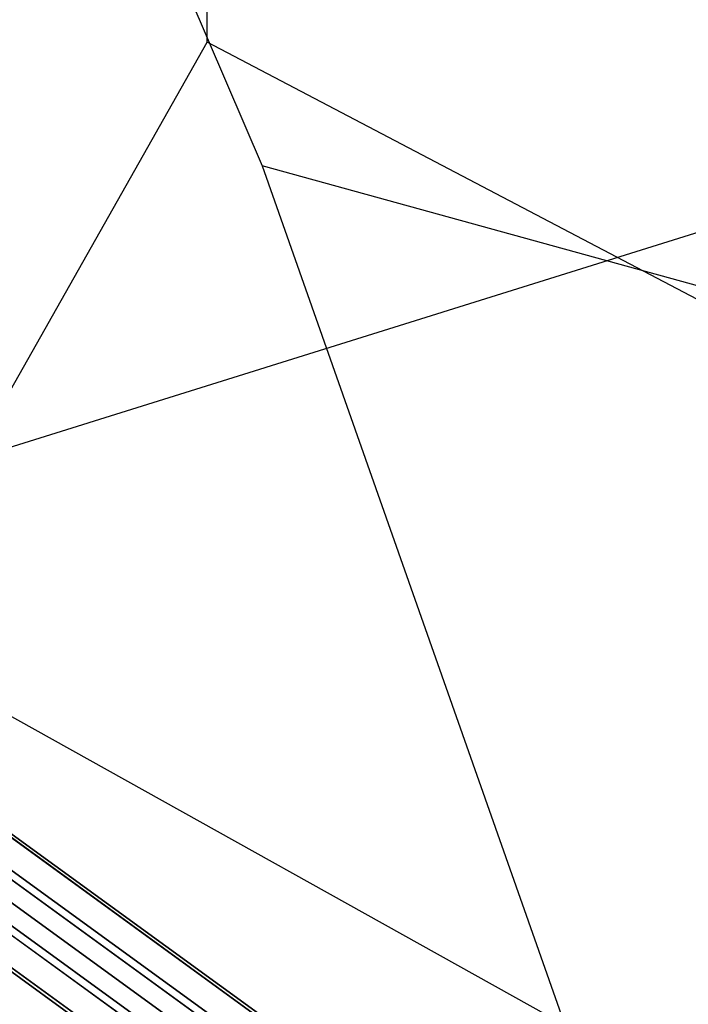
# Model space of a CAD drawing. Extents: x 44225 to 56146, y 6527 to 19161.
# Drawn here: x 51047 to 51389, y 15406 to 15909 of the extents above; entities that cross this region are included whole.
import ezdxf

# ---------------------------------------------------------------- set-up
doc = ezdxf.new("R2010")
doc.units = 0
doc.header["$LTSCALE"] = 350
doc.header["$MEASUREMENT"] = 0
doc.layers.add('UFO-M6-01', color=7, linetype='CONTINUOUS')

msp = doc.modelspace()

# ---------------------------------------------------------------- linework, layer by layer
at = {"layer": 'UFO-M6-01'}
for p, q in [((50858.56131, 16563.52306), (51171.2621, 15834.68566)), ((51143.13401, 15897.96344), (51143.21185, 16077.41165)), ((50971.07891, 15593.39951), (51143.13401, 15897.96344)), ((51440.88775, 15741.47439), (51143.13401, 15897.96344)), ((50951.03079, 15662.41729), (51624.51852, 15872.94817)), ((51433.7862, 15762.34183), (51171.2621, 15834.68566)), ((51171.2621, 15834.68566), (51377.13397, 15250.1614)), ((50843.72767, 15603.11557), (52510.30268, 14392.27795)), ((52510.30268, 14392.27795), (50843.72767, 15603.11557)), ((50843.72767, 15603.11557), (52510.30268, 14392.27795)), ((52510.30268, 14392.27795), (50843.72767, 15603.11557)), ((51631.56378, 15225.31824), (50971.07891, 15593.39951)), ((50954.15099, 15556.04795), (52431.41603, 14482.75208)), ((52431.41603, 14482.75208), (50954.15099, 15556.04795)), ((50954.15099, 15556.04795), (52431.41603, 14482.75208)), ((52431.41603, 14482.75208), (50954.15099, 15556.04795)), ((50955.11387, 15557.37323), (52432.3789, 14484.07736)), ((52432.3789, 14484.07736), (50955.11387, 15557.37323)), ((50955.11387, 15557.37323), (52432.3789, 14484.07736)), ((52432.3789, 14484.07736), (50955.11387, 15557.37323)), ((50946.27583, 15545.20871), (52423.54086, 14471.91284)), ((52423.54086, 14471.91284), (50946.27583, 15545.20871)), ((50946.27583, 15545.20871), (52423.54086, 14471.91284)), ((52423.54086, 14471.91284), (50946.27583, 15545.20871)), ((50943.95125, 15542.0092), (52421.21628, 14468.71333)), ((52421.21628, 14468.71333), (50943.95125, 15542.0092)), ((50943.95125, 15542.0092), (52421.21628, 14468.71333)), ((52421.21628, 14468.71333), (50943.95125, 15542.0092)), ((50930.4895, 15523.48069), (52407.75453, 14450.18482)), ((52407.75453, 14450.18482), (50930.4895, 15523.48069)), ((50930.4895, 15523.48069), (52407.75453, 14450.18482)), ((52407.75453, 14450.18482), (50930.4895, 15523.48069)), ((50932.81408, 15526.6802), (52410.07911, 14453.38433)), ((52410.07911, 14453.38433), (50932.81408, 15526.6802)), ((50932.81408, 15526.6802), (52410.07911, 14453.38433)), ((52410.07911, 14453.38433), (50932.81408, 15526.6802)), ((52399.87936, 14439.34558), (50922.61433, 15512.64145)), ((50922.61433, 15512.64145), (52399.87936, 14439.34558)), ((52399.87936, 14439.34558), (50922.61433, 15512.64145)), ((50922.61433, 15512.64145), (52399.87936, 14439.34558)), ((50921.65146, 15511.31617), (52398.91649, 14438.0203)), ((52398.91649, 14438.0203), (50921.65146, 15511.31617)), ((50921.65146, 15511.31617), (52398.91649, 14438.0203)), ((52398.91649, 14438.0203), (50921.65146, 15511.31617))]:
    msp.add_line(p, q, dxfattribs=at)

doc.saveas('drawing.dxf')
